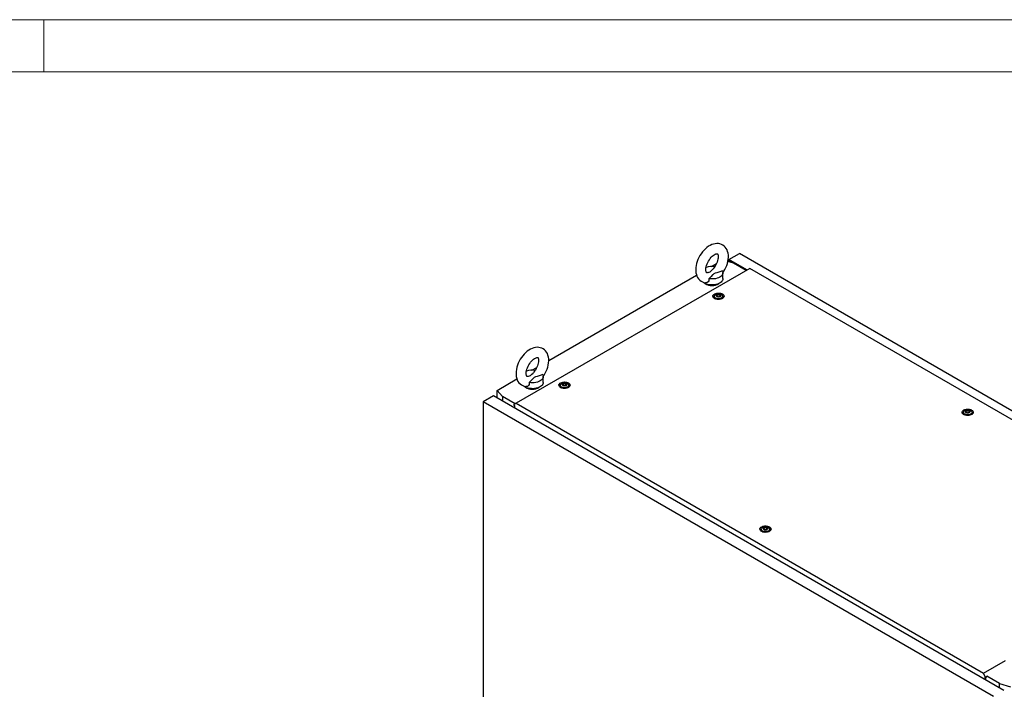
# Model space of a CAD drawing. Units: millimetres. Extents: x 0 to 420, y 0 to 297.
# Drawn here: x 225 to 338, y 220 to 297 of the extents above; entities that cross this region are included whole.
import ezdxf

# ---------------------------------------------------------------- set-up
doc = ezdxf.new("R2010")
doc.units = ezdxf.units.MM

msp = doc.modelspace()

# ---------------------------------------------------------------- linework, layer by layer
at = {"color": 7, "linetype": 'Continuous', "lineweight": 18}
for p, q in [((0, 297), (420, 297)), ((228, 291), (228, 297)), ((6, 291), (414, 291))]:
    msp.add_line(p, q, dxfattribs=at)
at = {"color": 7, "linetype": 'Continuous', "lineweight": 25}
for p, q in [((306.65889, 269.46574), (307.86686, 270.16309)), ((366.4978, 236.31617), (307.86686, 270.16309)), ((304.66735, 268.69027), (305.22494, 269.01217)), ((307.18922, 269.05757), (306.53116, 269.25114)), ((308.70916, 268.28215), (306.65889, 269.46574)), ((306.65889, 269.46574), (306.65889, 269.21357)), ((307.18904, 269.05762), (306.74728, 269.31265)), ((306.74728, 269.31265), (306.74728, 269.18757)), ((308.6208, 268.23114), (307.18922, 269.05757)), ((309.03332, 268.46928), (282.22219, 252.99154)), ((305.96434, 267.28872), (305.96434, 267.96917)), ((360.58416, 238.70961), (309.03332, 268.46928)), ((285.96748, 257.89507), (302.93453, 267.68994)), ((304.95091, 265.26472), (304.95091, 265.06059)), ((304.95347, 265.03142), (304.95091, 265.06059)), ((305.28168, 265.34224), (305.28168, 265.38477)), ((305.62015, 265.28929), (305.62015, 265.24675)), ((305.95091, 265.06059), (305.94835, 265.03142)), ((305.95091, 265.06059), (305.95091, 265.26472)), ((284.0434, 256.78432), (284.60099, 257.10621)), ((280.03624, 254.47104), (282.31058, 255.78399)), ((285.3404, 255.38277), (285.3404, 256.06322)), ((280.03624, 254.47104), (280.67271, 253.74992)), ((280.03624, 253.60706), (280.03624, 254.47104)), ((287.27324, 255.05962), (287.27324, 254.85548)), ((287.2758, 254.82632), (287.27324, 254.85548)), ((287.60401, 255.13713), (287.60401, 255.17967)), ((287.94248, 255.08419), (287.94248, 255.04165)), ((288.27324, 254.85548), (288.27068, 254.82631)), ((288.27324, 254.85548), (288.27324, 255.05962)), ((279.64152, 253.83493), (278.43354, 253.13758)), ((338.21353, 220.02203), (279.64152, 253.83493)), ((282.12328, 252.91253), (280.67271, 253.74992)), ((280.67271, 253.74992), (280.67271, 253.23964)), ((337.00555, 219.32468), (278.43354, 253.13758)), ((278.43354, 253.13758), (278.43354, 119.29293)), ((282.22219, 252.99154), (281.97497, 252.79404)), ((281.97497, 252.77703), (281.97497, 252.79404)), ((281.97497, 252.77703), (282.028, 252.74642)), ((282.028, 252.74642), (282.028, 252.45725)), ((282.22219, 252.99154), (335.86855, 222.02215)), ((333.89004, 252.02458), (333.89004, 252.06711)), ((333.55927, 251.94707), (333.55927, 251.74293)), ((333.56183, 251.71376), (333.55927, 251.74293)), ((334.22851, 251.97163), (334.22851, 251.92909)), ((334.55927, 251.74293), (334.55671, 251.71376)), ((334.55927, 251.74293), (334.55927, 251.94707)), ((310.3426, 238.54437), (310.3426, 238.34023)), ((310.67337, 238.62188), (310.67337, 238.66441)), ((311.01184, 238.56893), (311.01184, 238.52639)), ((311.3426, 238.34023), (311.3426, 238.54437)), ((310.34516, 238.31106), (310.3426, 238.34023)), ((311.3426, 238.34023), (311.34004, 238.31106)), ((335.86855, 222.02215), (338.38271, 223.47354)), ((336.11578, 221.53922), (335.86855, 222.02215)), ((336.06275, 221.55282), (336.11578, 221.52221)), ((336.06275, 221.26365), (336.06275, 221.55282)), ((336.26309, 221.62426), (336.11578, 221.53922)), ((336.11578, 221.52221), (336.26309, 221.60725)), ((336.11578, 221.52221), (336.11578, 221.53922)), ((336.15113, 221.21262), (336.15113, 221.54261)), ((337.71266, 220.82146), (336.23837, 221.67255)), ((337.71266, 220.82146), (338.96181, 220.45403)), ((337.71266, 220.31118), (337.71266, 220.82146))]:
    msp.add_line(p, q, dxfattribs=at)
at = {"color": 7, "linetype": 'Continuous', "lineweight": 25, "flags": 128}
for points in [[(305.95683, 267.95872), (306.07398, 268.13394), (306.19962, 268.35232), (306.31002, 268.57812), (306.404, 268.80927), (306.48046, 269.04387), (306.53824, 269.28008), (306.57613, 269.51605), (306.59278, 269.74988), (306.58672, 269.97931), (306.55662, 270.20106), (306.50186, 270.41088), (306.43233, 270.585), (306.34512, 270.74262), (306.22918, 270.8971), (306.0962, 271.02785), (305.94936, 271.13393), (305.79128, 271.21535), (305.6243, 271.27229), (305.45049, 271.30501), (305.27094, 271.31392), (305.08635, 271.299), (304.89736, 271.25992), (304.70501, 271.19623), (304.51111, 271.10785), (304.31833, 270.99549), (304.12964, 270.86081), (303.94795, 270.70627), (303.77537, 270.53432), (303.61342, 270.34721), (303.46344, 270.14706), (303.32663, 269.93591), (303.20416, 269.71578), (303.09717, 269.48867), (303.00684, 269.25661), (302.93428, 269.02153), (302.88064, 268.78522), (302.84717, 268.54954), (302.83524, 268.30986), (302.83524, 268.30986)], [(304.0019, 268.30986), (304.00366, 268.37464), (304.01726, 268.50926), (304.04543, 268.65683), (304.08892, 268.81398), (304.14772, 268.97684), (304.22116, 269.14131), (304.30791, 269.30334), (304.40612, 269.459), (304.51331, 269.6045), (304.62655, 269.73645), (304.74256, 269.85202), (304.85769, 269.94906), (304.96801, 270.02612), (305.06946, 270.08289), (305.15806, 270.12019), (305.23034, 270.14036), (305.28358, 270.14722), (305.31716, 270.14596), (305.33375, 270.1421), (305.34143, 270.13808), (305.35255, 270.12723), (305.36958, 270.10192), (305.38955, 270.05781), (305.40968, 269.98672), (305.4231, 269.89438), (305.42654, 269.78228), (305.41753, 269.65305), (305.39435, 269.50952), (305.35602, 269.35515), (305.30229, 269.19374), (305.23363, 269.02937), (305.15114, 268.86607), (305.05652, 268.70786), (304.95202, 268.55855), (304.84417, 268.4263)], [(302.83524, 268.30986), (302.83873, 268.18438), (302.86352, 267.9616), (302.91297, 267.74884), (302.97808, 267.57096), (303.06118, 267.4093), (303.17314, 267.24984), (303.30278, 267.11385), (303.44689, 267.00246), (303.60276, 266.91579), (303.76809, 266.85362), (303.94055, 266.81576), (303.97203, 266.8133)], [(304.25719, 267.99248), (304.2205, 267.98047), (304.16068, 267.96969), (304.12064, 267.96887), (304.09893, 267.9724), (304.08975, 267.97609), (304.07993, 267.9843), (304.06463, 268.00457), (304.04507, 268.04292), (304.02376, 268.10839), (304.00825, 268.1953), (304.00198, 268.29631), (304.0019, 268.30986)], [(304.25738, 267.99179), (304.28118, 267.99883), (304.4922, 268.08744), (304.6586, 268.21485), (304.79012, 268.36301), (304.84586, 268.42496)], [(305.90578, 268.18746), (305.60648, 268.07467), (305.25536, 267.97276), (305.08246, 267.91662), (304.92778, 267.84596), (304.83369, 267.78122), (304.75467, 267.70777), (304.60809, 267.53953), (304.45097, 267.37465), (304.33621, 267.28137)], [(305.90578, 268.18746), (305.95008, 268.07788), (305.96433, 267.96565), (305.94818, 267.8535), (305.90203, 267.74417), (305.82699, 267.64031), (305.7249, 267.54445), (305.59823, 267.45892), (305.45006, 267.38579), (305.28401, 267.32686), (305.1041, 267.28354), (304.91471, 267.2569), (304.72045, 267.24757), (304.52604, 267.2558), (304.33621, 267.28137)], [(305.96434, 267.28872), (305.95312, 267.19225), (305.91309, 267.08422), (305.84497, 266.98098), (305.75034, 266.88495), (305.63143, 266.79839), (305.49103, 266.72332), (305.33242, 266.6615), (305.15932, 266.61439), (304.97579, 266.58308), (304.78614, 266.56831), (304.5948, 266.57042), (304.40627, 266.58937), (304.22495, 266.62472), (304.05511, 266.67563), (303.90071, 266.74091), (303.76539, 266.81903), (303.68141, 266.88234)], [(304.33621, 267.28137), (304.3449, 267.16061), (304.32639, 267.04159), (304.25639, 266.91544), (304.14002, 266.83339), (304.00205, 266.80915), (303.97255, 266.81657)], [(305.90411, 265.52635), (305.99094, 265.46399), (306.05252, 265.39231), (306.08596, 265.31467), (306.08972, 265.23469), (306.0636, 265.15612), (306.00883, 265.08263), (305.92798, 265.01764), (305.82482, 264.96422), (305.70418, 264.92484), (305.57169, 264.90136), (305.43356, 264.89486), (305.29624, 264.90567), (305.16615, 264.93325), (305.04937, 264.97634), (304.95137, 265.03292), (304.87673, 265.10033), (304.82894, 265.17543), (304.81023, 265.2547), (304.82148, 265.33445), (304.86216, 265.41093), (304.93037, 265.48057), (305.02292, 265.54013), (305.13548, 265.5868), (305.26279, 265.61842), (305.3989, 265.63349), (305.53744, 265.63133), (305.67193, 265.61202), (305.79609, 265.57647), (305.90411, 265.52635)], [(304.9335, 265.04637), (304.9414, 265.11449), (304.95091, 265.13873)], [(305.80447, 265.46883), (305.88128, 265.41165), (305.93106, 265.34525), (305.95067, 265.27379), (305.93887, 265.20176), (305.89642, 265.13368), (305.82597, 265.07384), (305.73195, 265.02599), (305.62028, 264.99314), (305.49797, 264.97736), (305.3727, 264.97963), (305.25234, 264.99982), (305.14446, 265.03665), (305.05584, 265.08781), (304.99204, 265.15009), (304.95707, 265.21957), (304.95313, 265.29189), (304.98047, 265.3625), (305.03737, 265.42697), (305.12026, 265.48124), (305.22392, 265.52191), (305.34184, 265.54642), (305.46662, 265.55322), (305.59041, 265.54191), (305.70543, 265.51317), (305.80447, 265.46883)], [(305.63947, 265.44163), (305.69259, 265.39784), (305.71656, 265.3462), (305.70849, 265.29294), (305.66935, 265.24448), (305.60387, 265.20668), (305.51993, 265.18408), (305.42767, 265.17942), (305.33821, 265.19326), (305.26235, 265.22393), (305.20923, 265.26772), (305.18526, 265.31936), (305.19333, 265.37262), (305.23247, 265.42108), (305.29796, 265.45888), (305.38189, 265.48148), (305.47415, 265.48614), (305.56361, 265.4723), (305.63947, 265.44163)], [(305.6763, 265.36764), (305.67269, 265.37164), (305.66617, 265.37526), (305.65727, 265.37866), (305.62992, 265.38666), (305.56621, 265.41395), (305.53518, 265.4468), (305.52838, 265.45382), (305.52128, 265.45921), (305.51345, 265.46247), (305.50677, 265.46323), (305.49937, 265.46257), (305.49128, 265.46073), (305.45244, 265.44646), (305.40446, 265.43286), (305.35113, 265.43079), (305.30514, 265.43193), (305.29654, 265.43119), (305.28956, 265.42963), (305.28443, 265.42704), (305.28029, 265.42154), (305.27893, 265.4142), (305.28001, 265.39985), (305.28076, 265.3698), (305.24922, 265.32777), (305.22917, 265.30935), (305.22544, 265.30328), (305.22553, 265.29792), (305.22913, 265.29392), (305.23565, 265.2903), (305.24455, 265.2869), (305.2719, 265.2789), (305.33562, 265.25161), (305.36665, 265.21876), (305.37345, 265.21174), (305.38054, 265.20635), (305.38838, 265.20309), (305.39506, 265.20233), (305.40245, 265.20299), (305.41055, 265.20483), (305.44938, 265.2191), (305.49737, 265.23269), (305.5507, 265.23477), (305.59669, 265.23363), (305.60529, 265.23437), (305.61227, 265.23593), (305.61739, 265.23852), (305.62153, 265.24401), (305.62289, 265.25136), (305.62181, 265.26571), (305.62107, 265.29576), (305.6526, 265.33779), (305.67265, 265.35621), (305.67638, 265.36228), (305.6763, 265.36764)], [(305.28049, 265.34649), (305.28076, 265.33578), (305.24922, 265.29375), (305.22917, 265.27533), (305.22544, 265.26926), (305.22549, 265.26655)], [(305.6763, 265.33362), (305.67269, 265.33762), (305.66617, 265.34124), (305.65727, 265.34464), (305.62992, 265.35264), (305.56621, 265.37993), (305.53518, 265.41278), (305.52838, 265.4198), (305.52128, 265.42519), (305.51345, 265.42845), (305.50677, 265.42921), (305.49937, 265.42855), (305.49128, 265.42671), (305.45244, 265.41244), (305.40446, 265.39884), (305.35113, 265.39677), (305.30514, 265.39791), (305.29654, 265.39717), (305.28956, 265.39561), (305.28443, 265.39302), (305.28029, 265.38752), (305.27893, 265.38018), (305.27905, 265.3787)], [(305.95091, 265.13873), (305.96797, 265.07864), (305.96833, 265.04637)], [(285.33288, 256.05277), (285.45004, 256.22799), (285.57567, 256.44637), (285.68607, 256.67217), (285.78006, 256.90332), (285.85651, 257.13792), (285.91429, 257.37413), (285.95218, 257.6101), (285.96883, 257.84393), (285.96277, 258.07336), (285.93267, 258.29511), (285.87791, 258.50493), (285.80839, 258.67905), (285.72117, 258.83666), (285.60523, 258.99115), (285.47225, 259.12189), (285.32541, 259.22798), (285.16733, 259.3094), (285.00035, 259.36633), (284.82654, 259.39906), (284.64699, 259.40797), (284.46241, 259.39304), (284.27342, 259.35397), (284.08106, 259.29028), (283.88717, 259.20189), (283.69438, 259.08954), (283.50569, 258.95486), (283.324, 258.80032), (283.15142, 258.62837), (282.98948, 258.44125), (282.8395, 258.2411), (282.70269, 258.02996), (282.58021, 257.80983), (282.47322, 257.58272), (282.38289, 257.35066), (282.31033, 257.11557), (282.25669, 256.87926), (282.22322, 256.64358), (282.21129, 256.40391), (282.21129, 256.40391)], [(283.37796, 256.40391), (283.37971, 256.46869), (283.39331, 256.60331), (283.42148, 256.75088), (283.46497, 256.90803), (283.52377, 257.07089), (283.59721, 257.23536), (283.68397, 257.39738), (283.78217, 257.55305), (283.88936, 257.69855), (284.0026, 257.83049), (284.11861, 257.94607), (284.23375, 258.0431), (284.34407, 258.12017), (284.44551, 258.17693), (284.53411, 258.21424), (284.60639, 258.23441), (284.65963, 258.24126), (284.69322, 258.24001), (284.7098, 258.23615), (284.71748, 258.23213), (284.72861, 258.22128), (284.74563, 258.19597), (284.7656, 258.15186), (284.78574, 258.08077), (284.79915, 257.98843), (284.8026, 257.87633), (284.79359, 257.7471), (284.77041, 257.60357), (284.73207, 257.44919), (284.67834, 257.28779), (284.60968, 257.12341), (284.52719, 256.96012), (284.43257, 256.80191), (284.32807, 256.6526), (284.22022, 256.52035)], [(282.21129, 256.40391), (282.21478, 256.27843), (282.23957, 256.05564), (282.28902, 255.84289), (282.35413, 255.66501), (282.43723, 255.50335), (282.54919, 255.34389), (282.67883, 255.20789), (282.82294, 255.09651), (282.97882, 255.00984), (283.14414, 254.94766), (283.3166, 254.90981), (283.34808, 254.90734)], [(283.63324, 256.08653), (283.59655, 256.07452), (283.53674, 256.06373), (283.49669, 256.06292), (283.47498, 256.06645), (283.4658, 256.07014), (283.45598, 256.07835), (283.44068, 256.09862), (283.42112, 256.13697), (283.39982, 256.20244), (283.38431, 256.28934), (283.37804, 256.39036), (283.37796, 256.40391)], [(283.63344, 256.08584), (283.65723, 256.09288), (283.86825, 256.18149), (284.03466, 256.30889), (284.16618, 256.45706), (284.22192, 256.51901)], [(285.28183, 256.28151), (284.98253, 256.16872), (284.63142, 256.06681), (284.45851, 256.01067), (284.30383, 255.94001), (284.20975, 255.87526), (284.13072, 255.80182), (283.98414, 255.63357), (283.82702, 255.4687), (283.71227, 255.37542)], [(285.28183, 256.28151), (285.32613, 256.17193), (285.34038, 256.0597), (285.32423, 255.94755), (285.27808, 255.83822), (285.20304, 255.73436), (285.10095, 255.6385), (284.97428, 255.55297), (284.82611, 255.47984), (284.66006, 255.42091), (284.48015, 255.37759), (284.29076, 255.35094), (284.0965, 255.34162), (283.9021, 255.34985), (283.71227, 255.37542)], [(288.22644, 255.32124), (288.31327, 255.25889), (288.37485, 255.18721), (288.40829, 255.10957), (288.41205, 255.02959), (288.38593, 254.95102), (288.33116, 254.87752), (288.25031, 254.81254), (288.14715, 254.75912), (288.02651, 254.71974), (287.89402, 254.69626), (287.75589, 254.68976), (287.61857, 254.70056), (287.48848, 254.72815), (287.3717, 254.77124), (287.2737, 254.82782), (287.19906, 254.89523), (287.15127, 254.97033), (287.13256, 255.0496), (287.14381, 255.12934), (287.18449, 255.20583), (287.2527, 255.27547), (287.34525, 255.33503), (287.45781, 255.3817), (287.58512, 255.41332), (287.72123, 255.42839), (287.85977, 255.42623), (287.99426, 255.40692), (288.11842, 255.37137), (288.22644, 255.32124)], [(285.3404, 255.38277), (285.32918, 255.2863), (285.28915, 255.17827), (285.22102, 255.07503), (285.12639, 254.979), (285.00749, 254.89244), (284.86708, 254.81737), (284.70847, 254.75555), (284.53537, 254.70843), (284.35185, 254.67712), (284.16219, 254.66235), (283.97085, 254.66447), (283.78232, 254.68342), (283.601, 254.71877), (283.43116, 254.76968), (283.27677, 254.83496), (283.14145, 254.91307), (283.05746, 254.97639)], [(283.71227, 255.37542), (283.72095, 255.25466), (283.70245, 255.13564), (283.63244, 255.00949), (283.51607, 254.92743), (283.3781, 254.9032), (283.3486, 254.91061)], [(287.25583, 254.84127), (287.26373, 254.90939), (287.27324, 254.93363)], [(288.1268, 255.26372), (288.20361, 255.20655), (288.25339, 255.14015), (288.273, 255.06869), (288.2612, 254.99666), (288.21875, 254.92858), (288.1483, 254.86874), (288.05428, 254.82089), (287.94261, 254.78804), (287.8203, 254.77226), (287.69503, 254.77453), (287.57467, 254.79472), (287.46679, 254.83155), (287.37817, 254.88271), (287.31437, 254.94499), (287.2794, 255.01447), (287.27546, 255.08679), (287.3028, 255.1574), (287.3597, 255.22186), (287.44259, 255.27614), (287.54625, 255.31681), (287.66417, 255.34131), (287.78895, 255.34812), (287.91274, 255.3368), (288.02776, 255.30807), (288.1268, 255.26372)], [(287.96181, 255.23653), (288.01492, 255.19274), (288.03889, 255.1411), (288.03082, 255.08783), (287.99168, 255.03938), (287.9262, 255.00157), (287.84226, 254.97898), (287.75, 254.97432), (287.66055, 254.98816), (287.58468, 255.01882), (287.53156, 255.06262), (287.50759, 255.11426), (287.51566, 255.16752), (287.5548, 255.21598), (287.62029, 255.25378), (287.70422, 255.27638), (287.79648, 255.28104), (287.88594, 255.2672), (287.96181, 255.23653)], [(287.99863, 255.16254), (287.99502, 255.16654), (287.9885, 255.17016), (287.9796, 255.17356), (287.95225, 255.18156), (287.88854, 255.20885), (287.85751, 255.2417), (287.85071, 255.24872), (287.84361, 255.25411), (287.83578, 255.25736), (287.8291, 255.25812), (287.8217, 255.25746), (287.81361, 255.25563), (287.77477, 255.24136), (287.72679, 255.22776), (287.67346, 255.22569), (287.62747, 255.22683), (287.61887, 255.22609), (287.61189, 255.22453), (287.60676, 255.22194), (287.60262, 255.21644), (287.60127, 255.2091), (287.60234, 255.19475), (287.60309, 255.1647), (287.57155, 255.12267), (287.5515, 255.10425), (287.54777, 255.09818), (287.54786, 255.09282), (287.55146, 255.08882), (287.55798, 255.0852), (287.56688, 255.0818), (287.59423, 255.0738), (287.65795, 255.0465), (287.68898, 255.01366), (287.69577, 255.00664), (287.70287, 255.00125), (287.71071, 254.99799), (287.71739, 254.99723), (287.72478, 254.99789), (287.73288, 254.99973), (287.77171, 255.014), (287.8197, 255.02759), (287.87303, 255.02967), (287.91902, 255.02852), (287.92762, 255.02927), (287.9346, 255.03083), (287.93972, 255.03342), (287.94386, 255.03891), (287.94522, 255.04625), (287.94414, 255.06061), (287.9434, 255.09066), (287.97493, 255.13269), (287.99499, 255.15111), (287.99871, 255.15718), (287.99863, 255.16254)], [(287.99863, 255.12852), (287.99502, 255.13252), (287.9885, 255.13614), (287.9796, 255.13954), (287.95225, 255.14754), (287.88854, 255.17483), (287.85751, 255.20768), (287.85071, 255.2147), (287.84361, 255.22009), (287.83578, 255.22334), (287.8291, 255.2241), (287.8217, 255.22344), (287.81361, 255.22161), (287.77477, 255.20734), (287.72679, 255.19374), (287.67346, 255.19167), (287.62747, 255.19281), (287.61887, 255.19207), (287.61189, 255.19051), (287.60676, 255.18792), (287.60262, 255.18242), (287.60127, 255.17508), (287.60138, 255.1736)], [(288.27324, 254.93363), (288.2903, 254.87354), (288.29066, 254.84127)], [(334.51247, 252.20869), (334.5993, 252.14633), (334.66088, 252.07465), (334.69433, 251.99701), (334.69808, 251.91704), (334.67196, 251.83846), (334.61719, 251.76497), (334.53634, 251.69999), (334.43318, 251.64656), (334.31254, 251.60718), (334.18005, 251.5837), (334.04192, 251.57721), (333.9046, 251.58801), (333.77451, 251.6156), (333.65773, 251.65869), (333.55974, 251.71526), (333.4851, 251.78267), (333.4373, 251.85777), (333.41859, 251.93705), (333.42984, 252.01679), (333.47052, 252.09327), (333.53873, 252.16292), (333.63128, 252.22247), (333.74384, 252.26915), (333.87115, 252.30076), (334.00726, 252.31584), (334.1458, 252.31367), (334.28029, 252.29436), (334.40445, 252.25881), (334.51247, 252.20869)], [(334.41283, 252.15117), (334.48965, 252.094), (334.53942, 252.02759), (334.55903, 251.95613), (334.54723, 251.8841), (334.50478, 251.81602), (334.43433, 251.75618), (334.34032, 251.70833), (334.22864, 251.67549), (334.10633, 251.6597), (333.98106, 251.66198), (333.8607, 251.68216), (333.75282, 251.71899), (333.6642, 251.77015), (333.6004, 251.83243), (333.56543, 251.90191), (333.56149, 251.97423), (333.58883, 252.04484), (333.64573, 252.10931), (333.72862, 252.16358), (333.83228, 252.20425), (333.9502, 252.22876), (334.07498, 252.23557), (334.19877, 252.22425), (334.31379, 252.19551), (334.41283, 252.15117)], [(334.24784, 252.12398), (334.30096, 252.08018), (334.32493, 252.02854), (334.31685, 251.97528), (334.27771, 251.92682), (334.21223, 251.88902), (334.12829, 251.86642), (334.03603, 251.86176), (333.94658, 251.8756), (333.87071, 251.90627), (333.81759, 251.95006), (333.79362, 252.00171), (333.80169, 252.05497), (333.84083, 252.10342), (333.90632, 252.14123), (333.99026, 252.16382), (334.08252, 252.16848), (334.17197, 252.15464), (334.24784, 252.12398)], [(334.28466, 252.04998), (334.28106, 252.05398), (334.27454, 252.0576), (334.26564, 252.061), (334.23828, 252.069), (334.17457, 252.0963), (334.14354, 252.12914), (334.13674, 252.13616), (334.12965, 252.14155), (334.12181, 252.14481), (334.11513, 252.14557), (334.10773, 252.14491), (334.09964, 252.14307), (334.0608, 252.1288), (334.01282, 252.11521), (333.95949, 252.11313), (333.9135, 252.11428), (333.9049, 252.11353), (333.89792, 252.11197), (333.89279, 252.10938), (333.88866, 252.10389), (333.8873, 252.09655), (333.88837, 252.08219), (333.88912, 252.05214), (333.85758, 252.01011), (333.83753, 251.99169), (333.83381, 251.98562), (333.83389, 251.98026), (333.83749, 251.97626), (333.84401, 251.97264), (333.85291, 251.96925), (333.88027, 251.96124), (333.94398, 251.93395), (333.97501, 251.9011), (333.98181, 251.89408), (333.9889, 251.88869), (333.99674, 251.88544), (334.00342, 251.88468), (334.01082, 251.88533), (334.01891, 251.88718), (334.05775, 251.90144), (334.10573, 251.91504), (334.15906, 251.91711), (334.20505, 251.91597), (334.21365, 251.91671), (334.22063, 251.91827), (334.22576, 251.92086), (334.22989, 251.92636), (334.23125, 251.9337), (334.23018, 251.94805), (334.22943, 251.9781), (334.26097, 252.02013), (334.28102, 252.03855), (334.28474, 252.04462), (334.28466, 252.04998)], [(334.28466, 252.01596), (334.28106, 252.01996), (334.27454, 252.02358), (334.26564, 252.02698), (334.23828, 252.03498), (334.17457, 252.06228), (334.14354, 252.09512), (334.13674, 252.10214), (334.12965, 252.10753), (334.12181, 252.11079), (334.11513, 252.11155), (334.10773, 252.11089), (334.09964, 252.10905), (334.0608, 252.09478), (334.01282, 252.08119), (333.95949, 252.07911), (333.9135, 252.08026), (333.9049, 252.07951), (333.89792, 252.07795), (333.89279, 252.07536), (333.88866, 252.06987), (333.8873, 252.06253), (333.88741, 252.06105)], [(333.54186, 251.72872), (333.54976, 251.79683), (333.55927, 251.82107)], [(334.55928, 251.82107), (334.57633, 251.76098), (334.57669, 251.72872)], [(311.2958, 238.80599), (311.38263, 238.74363), (311.4442, 238.67195), (311.47765, 238.59431), (311.48141, 238.51434), (311.45529, 238.43576), (311.40052, 238.36227), (311.31967, 238.29729), (311.21651, 238.24386), (311.09586, 238.20448), (310.96338, 238.181), (310.82524, 238.17451), (310.68793, 238.18531), (310.55784, 238.2129), (310.44106, 238.25599), (310.34306, 238.31256), (310.26842, 238.37997), (310.22063, 238.45507), (310.20192, 238.53435), (310.21317, 238.61409), (310.25385, 238.69057), (310.32206, 238.76022), (310.4146, 238.81977), (310.52717, 238.86645), (310.65448, 238.89806), (310.79059, 238.91314), (310.92912, 238.91097), (311.06362, 238.89166), (311.18778, 238.85612), (311.2958, 238.80599)], [(311.19615, 238.74847), (311.27297, 238.6913), (311.32275, 238.62489), (311.34235, 238.55343), (311.33056, 238.4814), (311.28811, 238.41332), (311.21766, 238.35348), (311.12364, 238.30563), (311.01197, 238.27279), (310.88966, 238.257), (310.76438, 238.25928), (310.64403, 238.27946), (310.53615, 238.31629), (310.44752, 238.36745), (310.38373, 238.42973), (310.34876, 238.49921), (310.34482, 238.57153), (310.37216, 238.64214), (310.42906, 238.70661), (310.51195, 238.76088), (310.61561, 238.80155), (310.73353, 238.82606), (310.85831, 238.83287), (310.9821, 238.82155), (311.09712, 238.79281), (311.19615, 238.74847)], [(311.03116, 238.72128), (311.08428, 238.67748), (311.10825, 238.62584), (311.10018, 238.57258), (311.06104, 238.52412), (310.99556, 238.48632), (310.91162, 238.46372), (310.81936, 238.45906), (310.72991, 238.4729), (310.65404, 238.50357), (310.60092, 238.54736), (310.57695, 238.59901), (310.58502, 238.65227), (310.62416, 238.70072), (310.68965, 238.73853), (310.77358, 238.76112), (310.86584, 238.76578), (310.9553, 238.75194), (311.03116, 238.72128)], [(311.06799, 238.64729), (311.06438, 238.65128), (311.05786, 238.6549), (311.04896, 238.6583), (311.02161, 238.6663), (310.9579, 238.6936), (310.92687, 238.72644), (310.92007, 238.73346), (310.91297, 238.73885), (310.90514, 238.74211), (310.89846, 238.74287), (310.89106, 238.74221), (310.88297, 238.74037), (310.84413, 238.7261), (310.79615, 238.71251), (310.74282, 238.71043), (310.69683, 238.71158), (310.68823, 238.71083), (310.68125, 238.70927), (310.67612, 238.70668), (310.67198, 238.70119), (310.67062, 238.69385), (310.6717, 238.67949), (310.67245, 238.64944), (310.64091, 238.60741), (310.62086, 238.58899), (310.61713, 238.58292), (310.61722, 238.57756), (310.62082, 238.57356), (310.62734, 238.56994), (310.63624, 238.56655), (310.66359, 238.55854), (310.72731, 238.53125), (310.75833, 238.4984), (310.76513, 238.49138), (310.77223, 238.48599), (310.78006, 238.48274), (310.78675, 238.48198), (310.79415, 238.48264), (310.80224, 238.48448), (310.84107, 238.49874), (310.88906, 238.51234), (310.94239, 238.51441), (310.98837, 238.51327), (310.99698, 238.51401), (311.00396, 238.51557), (311.00909, 238.51816), (311.01322, 238.52366), (311.01458, 238.531), (311.0135, 238.54535), (311.01276, 238.5754), (311.04429, 238.61743), (311.06435, 238.63585), (311.06807, 238.64192), (311.06799, 238.64729)], [(311.06799, 238.61327), (311.06438, 238.61726), (311.05786, 238.62088), (311.04896, 238.62428), (311.02161, 238.63228), (310.9579, 238.65958), (310.92687, 238.69242), (310.92007, 238.69944), (310.91297, 238.70483), (310.90514, 238.70809), (310.89846, 238.70885), (310.89106, 238.70819), (310.88297, 238.70635), (310.84413, 238.69208), (310.79615, 238.67849), (310.74282, 238.67641), (310.69683, 238.67756), (310.68823, 238.67681), (310.68125, 238.67525), (310.67612, 238.67266), (310.67198, 238.66717), (310.67062, 238.65983), (310.67073, 238.65835)], [(310.32519, 238.32602), (310.33309, 238.39413), (310.3426, 238.41837)], [(311.3426, 238.41837), (311.35966, 238.35828), (311.36002, 238.32602)]]:
    msp.add_lwpolyline(points, dxfattribs=at)
at = {"color": 7, "linetype": 'Continuous', "lineweight": 25}
for centre, radius, start, end in [((304.71457, 266.66677), 2.02533, 81.0971543, 109.9716301), ((304.71434, 267.96568), 1.46645, 237.601267, 302.398733), ((284.09062, 254.76082), 2.02533, 81.0971046, 109.9716203), ((284.09039, 256.05974), 1.46646, 237.6013534, 302.3987021)]:
    msp.add_arc(centre, radius, start, end, dxfattribs=at)

doc.saveas('drawing.dxf')
